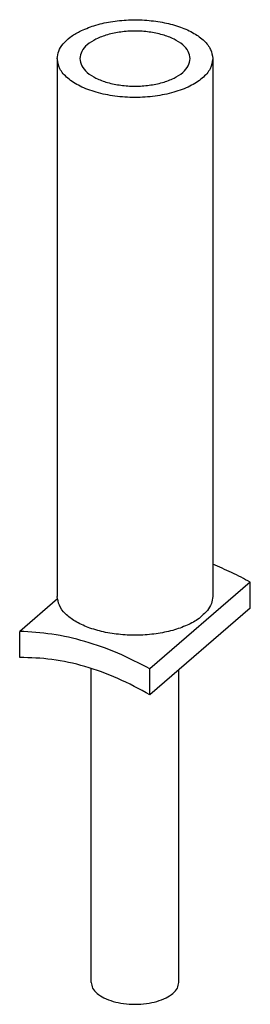
# Model space of a CAD drawing. Units: millimetres. Extents: x -113 to 184, y 333 to 543.
# Drawn here: x 77 to 86, y 383 to 422 of the extents above; entities that cross this region are included whole.
import ezdxf

# ---------------------------------------------------------------- set-up
doc = ezdxf.new("R2010")
doc.units = ezdxf.units.MM
doc.layers.add('1', color=7, linetype='Continuous')

# ---------------------------------------------------------------- blocks, each defined once
blk = doc.blocks.new('PSBJ_URTK_S_YE-select__3', base_point=(76.60192915402033, 382.6786614001629))
at = {"color": 7, "linetype": 'Continuous'}
for p, q in [((78.10000536537372, 420.44634360138), (78.10000536537372, 398.968913587526)), ((84.30000536537372, 420.44634360138), (84.30000536537372, 398.968913587526)), ((85.79808157672704, 399.5352139204969), (81.79808157672704, 396.0711123053592)), ((85.79808157672704, 398.4959834359556), (85.79808157672704, 399.5352139204969)), ((78.10587589601819, 398.8735683898681), (76.60192915402041, 397.5711123053592)), ((85.79808157672704, 398.4959834359556), (81.79808157672703, 395.0318818208178)), ((76.60192915402033, 396.5318818208178), (76.60192915402041, 397.5711123053592)), ((79.45000536537371, 383.553661400163), (79.45000536537371, 396.0930811698138)), ((81.79808157672703, 395.0318818208178), (81.79808157672704, 396.0711123053592)), ((82.95000536537371, 383.553661400163), (82.95000536537371, 396.0294770850095))]:
    blk.add_line(p, q, dxfattribs=at)
for points, knots in [([(78.99244163781577, 421.5345373328418), (79.18066375821357, 421.6166966542808), (79.57700017385423, 421.7896982605107), (80.23694664358851, 421.9327030998384), (80.94420729167834, 422.0056657621749), (81.66644565137592, 421.9928354285736), (82.36343681615521, 421.898271018161), (82.99759304679118, 421.7262317609033), (83.53864698837987, 421.4858143449052), (83.95175270677557, 421.1875492927944), (84.24084614321248, 420.8390473321313), (84.28118421703452, 420.5712799383645), (84.30000536537372, 420.44634360138)], [0, 0, 0, 0, 0.6148465583332019, 1.29467290387724, 2.014511178275142, 2.745103207207332, 3.456114188508582, 4.119192779758387, 4.711321036709101, 5.219154362857715, 5.645581271117474, 6.018582882266334, 6.018582882266334, 6.018582882266334, 6.018582882266334]), ([(82.30000536537372, 421.3989715455429), (82.12397954690734, 421.4407777840795), (81.76257991736101, 421.5266104089789), (81.19973033668924, 421.5574380711221), (80.63850313517435, 421.5228178624839), (80.11409537419539, 421.4168193444112), (79.65795306550295, 421.2484782770675), (79.30539023440193, 421.0266481073857), (79.05314901830926, 420.7588479357926), (79.01676890935666, 420.5449194645792), (79.00000536537374, 420.44634360138)], [0, 0, 0, 0, 0.5418582543595383, 1.112492323693931, 1.683126392751794, 2.224984637854703, 2.713002649512332, 3.130298484356824, 3.474808327865282, 3.769213059962151, 3.769213059962151, 3.769213059962151, 3.769213059962151]), ([(78.10000536537372, 420.44634360138), (78.11229967029507, 420.5486082586186), (78.13814009706671, 420.7635501274827), (78.33269539396815, 421.0579009714187), (78.61899990246434, 421.3257348030858), (78.86230682542393, 421.4617750424152), (78.99244163781577, 421.5345373328418)], [0, 0, 0, 0, 0.3053422586679649, 0.6417743765611919, 1.02921281981069, 1.474722102364837, 1.474722102364837, 1.474722102364837, 1.474722102364837]), ([(83.40000536537373, 420.4463436013801), (83.38324976004033, 420.544951398411), (83.34688687811376, 420.7589491702817), (83.09448869904124, 421.026118031884), (82.74271056286449, 421.2511044368958), (82.45506398440104, 421.347180719514), (82.30000536537372, 421.3989715455429)], [0, 0, 0, 0, 0.2944047364783259, 0.638914576052891, 1.056210406390852, 1.544228423227943, 1.544228423227943, 1.544228423227943, 1.544228423227943]), ([(84.30000536537372, 420.44634360138), (84.27638406829485, 420.3074414933593), (84.22512131808517, 420.005997363042), (83.86968930996885, 419.6286376891647), (83.37290223326515, 419.3160832382991), (82.7301281646034, 419.0787611559287), (81.99131146254743, 418.9298937172531), (81.20000536537374, 418.8791346231831), (80.40869926820001, 418.9298937172533), (79.66988256614407, 419.0787611559286), (79.0271084974823, 419.3160832382991), (78.5303214207787, 419.6286376891647), (78.17488941266222, 420.0059973630422), (78.12362666245258, 420.3074414933592), (78.10000536537372, 420.44634360138)], [0, 0, 0, 0, 0.4148430388278102, 0.9002887280266074, 1.488296496112474, 2.175958241578504, 2.939485771591318, 3.743561054513211, 4.547636337435094, 5.311163867447896, 5.998825612913892, 6.58683338099979, 7.07227907019857, 7.487122109026435, 7.487122109026435, 7.487122109026435, 7.487122109026435]), ([(79.00000536537374, 420.44634360138), (79.01676886645498, 420.3477679122373), (79.05314888790193, 420.1338398226924), (79.30539094836558, 419.8660361768582), (79.65794952201745, 419.6442233425872), (80.11411176384169, 419.475801218265), (80.63843329547632, 419.3701533583217), (81.20000536537374, 419.3341307751398), (81.76157743527116, 419.3701533583218), (82.28589896690579, 419.4758012182651), (82.74206120873001, 419.6442233425873), (83.09461978238187, 419.8660361768582), (83.34686184284557, 420.1338398226924), (83.38324186429247, 420.3477679122373), (83.40000536537373, 420.4463436013801)], [0, 0, 0, 0, 0.2944047359772208, 0.6389145788692365, 1.056210415023745, 1.544228428644462, 2.086086676629639, 2.656720749446433, 3.227354822263255, 3.769213070248432, 4.257231083869157, 4.674526920023622, 5.019036762915638, 5.313441498892917, 5.313441498892917, 5.313441498892917, 5.313441498892917]), ([(85.79808157672704, 399.5352139204969), (85.55220437804975, 399.6680293086206), (85.06445312068766, 399.9314976876391), (84.55342321818388, 400.1463403356011), (84.30000536537372, 400.2528800053565)], [0, 0, 0, 0, 0.8378110794491159, 1.661981680946173, 1.661981680946173, 1.661981680946173, 1.661981680946173]), ([(84.08744588244893, 398.4048463795728), (83.98060996646815, 398.2938507242559), (83.74797875020035, 398.0521618538091), (83.26441140669675, 397.7975023311371), (82.68863156079478, 397.5932564069217), (82.03338694945862, 397.46221743835), (81.3365029547463, 397.4069007122109), (80.63233089655266, 397.4314564755168), (79.95722430499566, 397.534243014403), (79.34619287965513, 397.7100180293015), (78.82690801871279, 397.9501667648106), (78.43144939713963, 398.2446983885638), (78.1560311386644, 398.5864771922595), (78.11786228380612, 398.8470208141642), (78.10000536537372, 398.968913587526)], [0, 0, 0, 0, 0.4596919192276676, 1.000961938131038, 1.617366736859386, 2.291206085467041, 2.998158714570218, 3.710587272695072, 4.400333984068633, 5.041446814675901, 5.613218019825808, 6.104176546880423, 6.518119470738283, 6.882031050720218, 6.882031050720218, 6.882031050720218, 6.882031050720218]), ([(84.30000536537372, 398.968913587526), (84.28943448744533, 398.8705618351579), (84.26729808919106, 398.6646043298961), (84.14916591439741, 398.4939877206679), (84.08744588244893, 398.4048463795728)], [0, 0, 0, 0, 0.2919591049045811, 0.6113889067502997, 0.6113889067502997, 0.6113889067502997, 0.6113889067502997]), ([(81.79808157672704, 396.0711123053592), (81.37366503090442, 396.2922247472546), (80.53762200547644, 396.7277862483185), (79.22238781226349, 397.1858636621034), (77.9109445592396, 397.4939242767707), (77.03270146455175, 397.5457111841865), (76.60192915402041, 397.5711123053592)], [0, 0, 0, 0, 1.433897103752289, 2.82458277224076, 4.167108674650379, 5.459534914686371, 5.459534914686371, 5.459534914686371, 5.459534914686371]), ([(81.79808157672703, 395.0318818208178), (81.3753368335107, 395.2639508336815), (80.54373803319844, 395.7204634423718), (79.2251133548106, 396.189226475498), (77.90995596457219, 396.4905247591962), (77.03170705294953, 396.5182931508948), (76.60192915402033, 396.5318818208178)], [0, 0, 0, 0, 1.444555110919237, 2.841644531157089, 4.184915704214443, 5.472196809852404, 5.472196809852404, 5.472196809852404, 5.472196809852404]), ([(79.45000536537371, 383.553661400163), (79.46333996845617, 383.4752489204592), (79.49227862552178, 383.3050788513004), (79.69292571215897, 383.092053219488), (79.97337003428504, 382.915611193514), (80.33622636269045, 382.781639048216), (80.75330030911445, 382.6976009776389), (81.2000053653737, 382.6689466499009), (81.64671042163302, 382.6976009776388), (82.06378436805696, 382.7816390482159), (82.42664069646241, 382.9156111935142), (82.70708501858849, 383.0920532194879), (82.90773210522565, 383.3050788513003), (82.93667076229123, 383.4752489204592), (82.95000536537371, 383.553661400163)], [0, 0, 0, 0, 0.2341855845518784, 0.5082275042906166, 0.8401673744793872, 1.228363522177513, 1.659387129148865, 2.113300596913128, 2.567214064677388, 2.998237671648765, 3.386433819346891, 3.718373689535649, 3.992415609274387, 4.226601193826266, 4.226601193826266, 4.226601193826266, 4.226601193826266])]:
    blk.add_open_spline(points, degree=3, knots=knots, dxfattribs=at)
blk = doc.blocks.new('Gen1', base_point=(81.20000552316465, 402.0000007347801))
blk.add_blockref('PSBJ_URTK_S_YE-select__3', (76.60192915402033, 382.6786614001629))
blk = doc.blocks.new('1')
blk.add_blockref('Gen1', (81.20000552316465, 402.0000007347801))

msp = doc.modelspace()

# ---------------------------------------------------------------- block references
at = {"layer": '1'}
msp.add_blockref('1', (0, 0), dxfattribs=at)

doc.saveas('drawing.dxf')
